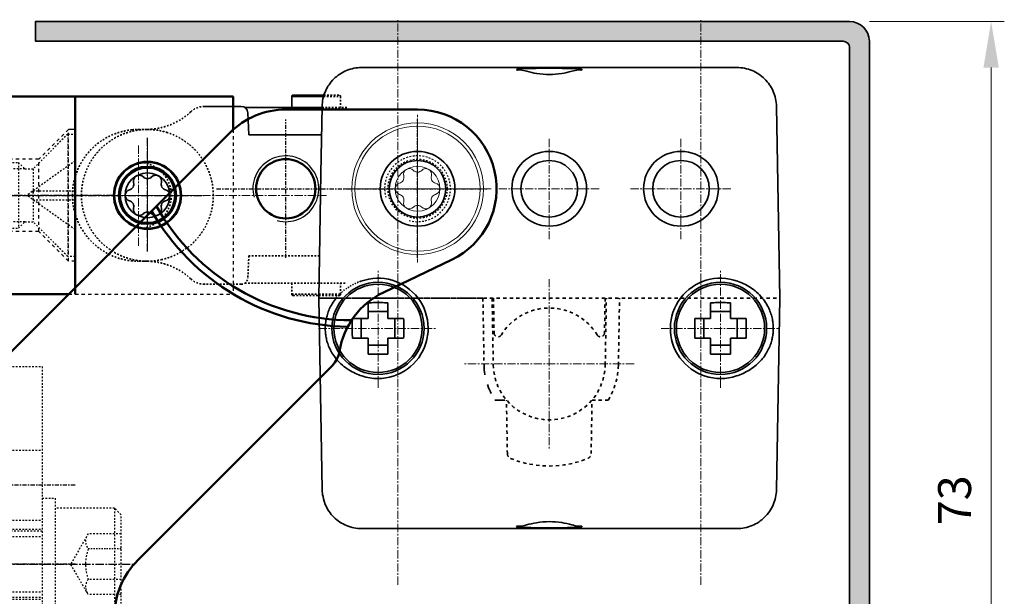
# Model space of a CAD drawing. Extents: x -322 to 3259, y -5646 to 2554.
# Drawn here: x 1315 to 1389, y -4757 to -4713 of the extents above; entities that cross this region are included whole.
import ezdxf

# ---------------------------------------------------------------- set-up
doc = ezdxf.new("R2010")
doc.units = 0
doc.header["$LTSCALE"] = 0.25
doc.header["$PDMODE"] = 35
doc.header["$PDSIZE"] = 1
for name, pattern in [('AM_ISO02W050x2', [3.75, 3, -0.75]), ('CENTER', [2, 1.25, -0.25, 0.25, -0.25]), ('JIS_02_1.0', [2, 1, -1])]:
    doc.linetypes.add(name, pattern=pattern)
doc.layers.get('Defpoints').update_dxf_attribs({"color": 2})
for name, color, linetype, lineweight in [('025_Center', 2, 'CENTER', 25), ('025_Cont', 2, 'Continuous', 25), ('025_Dash', 2, 'JIS_02_1.0', 25), ('035_Cont', 6, 'Continuous', 35), ('05_Cont', 1, 'Continuous', 50), ('Al_Accessories', 2, 'Continuous', 35), ('Al_Dimensions', 7, 'Continuous', 18), ('Al_Profiles', 2, 'Continuous', 35), ('Al_Solid_Hatch', 50, 'Continuous', 35)]:
    doc.layers.add(name, color=color, linetype=linetype, lineweight=lineweight)
doc.styles.get("Standard").update_dxf_attribs({"font": 'arial.ttf'})
doc.dimstyles.new('Al_1_1', dxfattribs={"dimtxt": 3.5, "dimasz": 3, "dimexe": 1, "dimexo": 1.5, "dimgap": 1, "dimtad": 1, "dimdsep": 46, "dimtxsty": 'Standard', "dimcen": 0, "dimclrd": 7, "dimclre": 7, "dimclrt": 2, "dimadec": 0, "dimazin": 2, "dimtfac": 1, "dimtofl": 0, "dimtmove": 0, "dimatfit": 3, "dimfxl": 1, "dimtolj": 1, "dimtzin": 0, "dimlwd": -1, "dimlwe": -1, "dimarcsym": 0})

# ---------------------------------------------------------------- blocks, each defined once
blk = doc.blocks.new('*U75')
at = {"layer": '05_Cont', "linetype": 'Continuous'}
for p, q in [((31.1850232240002, 4.999999849999766), (31.18625981040015, 4.999999999899955)), ((28.68624780520015, 0.000457385599929559), (28.68556279080014, 2.070009925898059e-08)), ((28.68624933150006, -0.000457383900084241), (28.68556415540008, -1.999978941019412e-09))]:
    blk.add_line(p, q, dxfattribs=at)
at = {"layer": 'Al_Accessories', "linetype": 'Continuous'}
for p, q in [((14.24808492700003, 25.29999999999973), (-14.24808492689999, 25.29999999999973)), ((-17.24595903169984, 22.35399732199994), (-17.5, 7.799999999899683)), ((17.5, 7.799999999999727), (17.24595903180034, 22.35399732199994)), ((12.25, 10.84999999999991), (12.25, 12.04692955819991)), ((13.75, 10.84999999999991), (13.75, 12.04692955819991)), ((13.75, 11.37205953139988), (12.25, 11.37205953139988)), ((12.25, 10.84999999999991), (11.0530704418, 10.84999999999991)), ((11.72794046859999, 10.84999999999991), (11.72794046859999, 9.349999999999909)), ((14.94692955819999, 10.84999999999991), (13.75, 10.84999999999991)), ((14.27205953149999, 10.84999999999991), (14.27205953149999, 9.349999999999909)), ((11.0530704418, 9.349999999999909), (12.25, 9.349999999999909)), ((12.25, 9.349999999999909), (12.25, 8.153070441799912)), ((13.75, 9.349999999999909), (14.94692955819999, 9.349999999999909)), ((13.75, 8.153070441799912), (13.75, 9.349999999999909)), ((13.75, 8.827940468499888), (12.25, 8.827940468499888)), ((-17.5, 7.799999999899683), (-17.24595897099971, -6.754000801300207)), ((17.33478397201159, -1.665219906188431), (17.5, 7.799999999999727)), ((17.2459589711002, -6.754000801300207), (17.33478397201159, -1.665219906188431)), ((17.28355719490037, -4.600000000000363), (22.80375854380038, -4.600000000000363)), ((22.88497191990002, -6.273959876800291), (22.80345757180005, -4.600066849200175)), ((17.24742521050029, -6.670000000000073), (23.11560869150009, -6.670000000000073)), ((19.54689390959652, -7.500000000000227), (19.54689390959652, -6.670000000000073)), ((26.18254384690028, -6.75), (23.38441837410011, -6.75)), ((19.44689390959706, -7.600000017800766), (17.10850554865691, -7.600000005908048)), ((19.54689391419674, -7.500000017800403), (17.13790801747177, -7.50000001780033)), ((-14.24808840669993, -9.700000000000273), (14.24808840670039, -9.700000000000273))]:
    blk.add_line(p, q, dxfattribs=at)
at = {"layer": 'Al_Accessories', "linetype": 'JIS_02_1.0'}
for p, q in [((-3.178908474000309, 19.6113777576993), (-3.25000000179989, 15.53861268319951)), ((3.178909617799945, 19.61137805669932), (3.250000003699824, 15.53861257159951)), ((-3.249972451199937, 15.53861278749946), (-4.479118216800088, 15.53861278749946)), ((-3.249884161899899, 15.53861060239933), (-3.249876885799948, 15.54551091679923)), ((-5.249200399599885, 12.89162513379915), (-5.33807504690003, 7.799999999999272)), ((-4.249341264699979, 12.8748281069993), (-4.337922718900244, 7.799999999999272)), ((4.337922718799745, 7.799999999999272), (4.249345775399888, 12.8745696864994)), ((5.038029348399959, 7.799999999999272), (4.949246091000077, 12.88638941189947)), ((-4.23790748600004, 7.799999999999727), (-4.191687630800061, 10.44793373419998)), ((4.23790748600004, 7.799999999999727), (4.191685933499683, 10.44803097029989)), ((17.5, 7.799999999999727), (-17.5, 7.799999999999727)), ((5.038029348399959, 7.799999999999272), (17.5, 7.799999999999272)), ((30.5123353553002, 5), (30.53844445310034, 5)), ((30.53690453950032, 4.999999789200046), (30.5797342011004, 4.999837573199783)), ((30.5797342011004, 4.999837573199783), (30.62158525170009, 5))]:
    blk.add_line(p, q, dxfattribs=at)
at = {"layer": 'Al_Accessories', "linetype": 'JIS_02_1.0', "ltscale": 3}
for p, q in [((3.249884106199715, 15.53861037809929), (3.249900754999998, 15.54409075629928)), ((4.123408783999822, 15.53861278749946), (3.249969182400036, 15.53861278749946))]:
    blk.add_line(p, q, dxfattribs=at)
at = {"layer": 'Al_Accessories'}
for p, q in [((-13.75, 10.84999999999991), (-13.75, 12.04692955819991)), ((-12.25, 10.84999999999991), (-12.25, 12.04692955819991)), ((-12.25, 11.37205953139988), (-13.75, 11.37205953139988)), ((-13.75, 10.84999999999991), (-14.94692955819999, 10.84999999999991)), ((-14.2720595314, 10.84999999999991), (-14.2720595314, 9.349999999999909)), ((-11.0530704418, 10.84999999999991), (-12.25, 10.84999999999991)), ((-11.72794046850001, 10.84999999999991), (-11.72794046850001, 9.349999999999909)), ((-14.94692955819999, 9.349999999999909), (-13.75, 9.349999999999909)), ((-13.75, 9.349999999999909), (-13.75, 8.153070441799912)), ((-12.25, 9.349999999999909), (-11.0530704418, 9.349999999999909)), ((-12.25, 8.153070441799912), (-12.25, 9.349999999999909)), ((-12.25, 8.827940468499888), (-13.75, 8.827940468499888))]:
    blk.add_line(p, q, dxfattribs=at)
at = {"layer": 'Al_Accessories', "linetype": 'JIS_02_1.0', "ltscale": 0.5}
for p, q in [((15.84689391419692, 7.500000017799492), (15.84689391419692, 6.670000017799567)), ((17.49476348069493, 7.500000009871826), (15.84689391419544, 7.500000017799492)), ((17.49650898718821, 7.600000009918689), (15.94689391419547, 7.600000017799517)), ((19.54689391419674, 7.499999999999317), (17.49476348069492, 7.500000009871826)), ((19.44689390959706, 7.599999999999682), (17.49650898718821, 7.600000009918689)), ((19.54689390959652, 6.669999999999845), (19.54689390959652, 7.499999999999773)), ((23.3844191219003, 6.75), (26.18254384200038, 6.75)), ((26.19880912650008, 6.749925874300059), (26.20744035250011, 6.749852487399948)), ((26.19887882290034, 6.749927236699933), (26.20744023640038, 6.749853853599688)), ((23.11560943830029, 6.670000000000073), (15.36821309578474, 6.670000000000073)), ((22.80346261020015, 4.600066857699856), (22.88497580740006, 6.273959758099863)), ((17.44414379230011, 4.599999999999909), (22.8037639548, 4.599999999999909)), ((30.51233536420006, -5), (30.53844444860017, -5)), ((30.57973425849998, -4.999837572900105), (30.53687930500002, -4.999999782000032)), ((30.62061186850026, -4.999999911100076), (30.57973425849998, -4.999837572900105)), ((31.18625774940012, -5), (30.62061186850026, -4.999999911100076)), ((15.84689391419692, -7.500000000000227), (15.84689391419692, -6.670000000000299)), ((27.2071510291001, -6.345346521700321), (27.20665207980012, -6.346180219100006)), ((17.13790801747177, -7.500000017800328), (15.84689391419556, -7.500000017800289)), ((17.10850554865691, -7.600000005908048), (15.94689391419547, -7.60000000000025))]:
    blk.add_line(p, q, dxfattribs=at)
at = {"layer": 'Al_Accessories', "linetype": 'JIS_02_1.0', "ltscale": 0.1}
for p, q in [((30.62157967380001, 5), (31.18625781730027, 5)), ((31.18626042140006, -5), (31.18410287180024, -4.999999540500085))]:
    blk.add_line(p, q, dxfattribs=at)
at = {"layer": 'Al_Accessories', "linetype": 'JIS_02_1.0', "ltscale": 0.5}
blk.add_lwpolyline([(17.24742521050029, -6.670000000000073), (15.34447795934872, -6.670000000000073)], dxfattribs=at)
at = {"layer": 'Al_Accessories', "linetype": 'Continuous'}
for centre, radius in [((-13, 10.09999999999991), 3.5), ((13, 10.09999999999991), 3.5), ((13, 10.09999999999991), 3.35), ((-10, -0.5), 2.836898522799999), ((0, -0.5), 2.836898522799999), ((10, -0.5), 2.836898522799999), ((-10, -0.5), 2.149999999999999), ((0, -0.5), 2.149999999999999), ((10, -0.5), 2.149999999999999)]:
    blk.add_circle(centre, radius, dxfattribs=at)
at = {"layer": 'Al_Accessories'}
blk.add_circle((-13, 10.09999999999991), 3.35, dxfattribs=at)
at = {"layer": 'Al_Accessories', "linetype": 'JIS_02_1.0', "ltscale": 0.5}
blk.add_circle((30.49561567250005, -1.410194116939814e-16), 2.505705251800005, dxfattribs=at)
at = {"layer": 'Al_Accessories', "linetype": 'JIS_02_1.0'}
for centre, radius, start, end in [((0, 12.79999999999927), 7.75, 67.78449916569782, 112.215503085593), ((-2.778970536000088, 19.60439731059932), 0.4, 112.2154990279145, 179.0000717122988), ((2.778970542100069, 19.60439695659943), 0.4, 1.000000000001775, 67.78448596720408), ((0, 12.79999999999927), 4.25, 1.005352420102511, 178.991163134694), ((0, 12.79999999999927), 5.25, 148.557640461114, 179.0000000001024), ((-3.891733462899992, 10.4426899537998), 0.3, 31.20049848090773, 178.9999999999982), ((0, 12.79999999999972), 4.25, 211.2044907253886, 328.7958880462875), ((3.891733462899992, 10.4426899537998), 0.3, 1.000000000001775, 148.7941359148856)]:
    blk.add_arc(centre, radius, start, end, dxfattribs=at)
at = {"layer": 'Al_Accessories', "linetype": 'JIS_02_1.0', "ltscale": 3}
blk.add_arc((0, 12.79999999999927), 4.95, 1.000000000001775, 33.59061490109513, dxfattribs=at)
at = {"layer": 'Al_Accessories', "linetype": 'Continuous'}
for centre, radius, start, end in [((-13, 10.09999999999991), 3.806767042999998, 250.021414361902, 108.6919827403086), ((13, 10.09999999999991), 3.806767042999998, 71.30801726040823, 289.9806450874909), ((23.38441837410011, -6.25), 0.5, 182.7040337106101, 269.9999999939031), ((19.44689390959706, -7.500000000000227), 0.1, 270, 0)]:
    blk.add_arc(centre, radius, start, end, dxfattribs=at)
at = {"layer": 'Al_Accessories', "linetype": 'JIS_02_1.0', "ltscale": 0.5}
for centre, radius, start, end in [((15.94689391419547, 7.500000017799492), 0.1, 90, 180), ((19.44689390959706, 7.499999999999773), 0.1, 0, 90), ((23.3844191219003, 6.25), 0.5, 90.0000000060969, 177.2959617306886), ((26.183161627924, 5.250971086184109), 1.498868393787537, 46.9387393058045, 90.08488070396942), ((31.19126801159675, -1.410194116939814e-16), 2.505705251800005, 97.97920490253222, 262.0207950974678), ((26.1829782707003, -5.25), 1.499839194599999, 269.8866239409995, 312.9962192108043), ((15.94689391419547, -7.500000000000227), 0.1, 180, 270)]:
    blk.add_arc(centre, radius, start, end, dxfattribs=at)
at = {"layer": 'Al_Accessories', "linetype": 'Continuous'}
for points, start_tangent, end_tangent in [([(-14.24808492689999, 25.29999999999973), (-15.39218762999962, 25.07333782519982), (-16.34982014699972, 24.44041053289993), (-16.99936403339961, 23.49396997229996), (-17.24595903169984, 22.35399732199994)], (-1, 0), (-0.017452406378672, -0.9998476951574145)), ([(-2.478605804399649, 25.15607100519992), (-2.478838389499742, 25.15574758899993), (-2.222365120899667, 25.12174019150007)], (-0.6150292809948932, -0.7885042698165337), (0.9975516932885731, -0.0699329623074906)), ([(-2.109915224799806, 25.21461237409994), (-2.329912479899576, 25.19024358499974), (-2.478605804399649, 25.15607100519992)], (-0.9978545700085486, -0.0654695128518173), (-0.6150292805381868, -0.7885042701727623)), ([(-2.222468190899689, 25.12174019150007), (-1.717104016599932, 25.01842502310001), (-0.9512618320995898, 24.85050386009971), (-1.8499577e-08, 24.77040091949993)], (0.997484497973424, -0.0708849511723512), (0.9999999961690984, -8.75317264065e-05)), ([(0.0007429318002323, 25.24702840689997), (-0.9867140933997688, 25.23987022339998), (-1.805097976299748, 25.21983285030001), (-2.109915224799806, 25.21461237409994)], (-0.9999999999074584, -1.36045261108e-05), (-0.9978545700163091, -0.065469512733539)), ([(-1.8499577e-08, 24.77040091949993), (0.9613322991003768, 24.8515831126997), (1.733866772300189, 25.02299176989982), (2.22259898530001, 25.1217392274998)], (0.9999999991369762, -4.15457276189e-05), (0.9974897191483794, 0.0708114411185613)), ([(2.109889991700129, 25.21463343939968), (1.805022514000029, 25.21985043079985), (0.9866063730000859, 25.23988453999982), (0.0007429318002323, 25.24702840689997)], (-0.9978557002924168, 0.0654522833362615), (-0.9999999999757822, 6.9595646262e-06)), ([(2.47866894380013, 25.15607477569984), (2.329937463700389, 25.19026026269967), (2.109889991700129, 25.21463343939968)], (-0.6143909977266064, 0.7890017122367387), (-0.9978557002946552, 0.0654522833021413)), ([(2.222231100400222, 25.12173922759985), (2.47866894380013, 25.15607477569984)], (0.9975515990673518, 0.0699343063036264), (-0.6143909979837684, 0.789001712036488)), ([(-14.21999440219997, 13.70597961389967), (-14.71773276199974, 13.5176696174999), (-15.23478028539966, 13.23894502260009), (-15.71323618799988, 12.88347666619984), (-16.1147740796996, 12.48133355109985), (-16.42565062909989, 12.06591086189974), (-16.65227300489959, 11.66084636229971), (-16.81004551909973, 11.27827101920002), (-16.91375102309985, 10.91521362089997), (-16.97579494449974, 10.5660007880997), (-17.00390508459986, 10.22122154259978), (-16.99736799139964, 9.867412206599962), (-16.95295029189992, 9.494871046099886), (-16.86230492109962, 9.100257281500033), (-16.71204284059968, 8.684643462399888), (-16.48824874329966, 8.248205044899805), (-16.17426811519999, 7.79932581389994)], (-0.958697227123612, -0.2844285968490119), (0.625026767682093, -0.7806033177490825)), ([(16.17535063370042, 7.800663397699736), (16.48059388770025, 8.235233988599703), (16.69707383330023, 8.650629179999667), (16.84525363780039, 9.044739468699843), (16.93960594320015, 9.420645449599759), (16.99100032380011, 9.785484274500046), (17.00555239370032, 10.14710497249962), (16.98264262240036, 10.50945703970001), (16.92259713680005, 10.8754980998001), (16.81968328419998, 11.24992224369998), (16.66264056780028, 11.63903439409978), (16.43463385550012, 12.05230421599981), (16.11601216520012, 12.47938965279991), (15.70767365900019, 12.88853881589966), (15.22655148660033, 13.24393883879975), (14.71208774030037, 13.52027858689962), (14.21999440230002, 13.70597961389967)], (0.6243655220859639, 0.781132315827685), (-0.9590385107911136, 0.2832757222558318)), ([(13, 12.0535028811999), (12.74974698779999, 12.05277146299988), (12.4997194706, 12.0505792077999), (12.25, 12.04692955819991)], (-1, 0), (-0.999846203028206, -0.0175376820041715)), ([(13.75, 12.04692955819991), (13.5002805295, 12.0505792077999), (13.25025301229999, 12.05277146299988), (13, 12.0535028811999)], (-0.999846203028206, 0.0175376820041715), (-1, 0)), ([(11.0530704418, 10.84999999999991), (11.04704619739999, 10.31678065739987), (11.04743790719999, 9.8165902369999), (11.0530704418, 9.349999999999909)], (-0.0175376820019203, -0.9998462030282456), (0.0175376820019203, -0.9998462030282456)), ([(14.94692955819999, 9.349999999999909), (14.95256209369999, 9.816590364499916), (14.95295380199999, 10.3167807847999), (14.94692955819999, 10.84999999999991)], (0.0175376820019203, 0.9998462030282456), (-0.0175376820019203, 0.9998462030282456)), ([(-16.17425916000002, 7.799326109099638), (-15.73549898529973, 7.341413833300066), (-15.26505142029964, 6.984704661999785), (-14.7822057346998, 6.715384031499978), (-14.30078186799983, 6.522331200600092)], (0.6348140553522938, -0.7726649436380395), (0.9509215376470942, -0.3094321076405708)), ([(13.000062, 8.14649693759992), (12.7499028014, 8.147227629799888), (12.4998783476, 8.149418951899918), (12.25, 8.153070441799912)], (-1, 0), (-0.9998462030291096, 0.0175376819526483)), ([(13.75, 8.153070441799912), (13.5001629651, 8.149419434699894), (13.25017986009999, 8.147228112799894), (13.000062, 8.14649693759992)], (-0.9998462030276302, -0.0175376820369987), (-1, 0)), ([(-17.24595897099971, -6.754000801300207), (-16.99936484249974, -7.893970358300066), (-16.34982082459965, -8.840411222500279), (-15.39218800179969, -9.473338641100325), (-14.24808840669993, -9.700000000000273)], (0.0174524064462203, -0.9998476951562354), (1, 6.48164e-11)), ([(14.24808840670039, -9.700000000000273), (15.39218800190019, -9.473338641100325), (16.34982082470014, -8.840411222500279), (16.99936484260024, -7.893970358300066), (17.2459589711002, -6.754000801300207)], (1, 0), (0.0174524063814236, 0.9998476951573662)), ([(-2.222365078399889, -9.521740191600198), (-2.478849326699673, -9.555754850600351), (-2.478616040799806, -9.556079633700392)], (-0.9975516915304024, -0.0699329873867334), (0.6147477952376654, -0.7887237464730154)), ([(-2.478616040799806, -9.556079633700392), (-2.32980429600002, -9.590253851400119), (-2.109743702699689, -9.614611016399977)], (0.6147477952675229, -0.7887237464497437), (0.9978563907862996, -0.0654417555306996)), ([(-1.8499577e-08, -9.170400919600068), (-0.9425565343999552, -9.249007993200392), (-1.709778194599948, -9.416618782000114), (-2.222468172799835, -9.521740191600198)], (-0.9999999961691102, -8.75315908457e-05), (-0.9974844979713968, -0.0708849512008763)), ([(-2.109743702699689, -9.614611016399977), (-1.804882923199784, -9.619840807999935), (-0.9865229863999048, -9.63987312040035), (0.0007424231002915, -9.647028404699995)], (0.9978563907801052, -0.0654417556251525), (0.9999999999074058, -1.36084077743e-05)), ([(2.222599212200293, -9.521739227599936), (1.710600561600131, -9.417198179500247), (0.9469522420004068, -9.24918698320016), (-1.8499577e-08, -9.170400919600068)], (-0.9974897191442388, 0.0708114411768841), (-0.999999999136978, -4.15456864884e-05)), ([(0.0007424231002915, -9.647028404699995), (0.9867975486999966, -9.639881640800011), (1.805237652300093, -9.619842469600373), (2.110061589700308, -9.614634807500352)], (0.9999999999757764, 6.9603692825e-06), (0.9978538783311885, 0.0654800542104664)), ([(2.110061589700308, -9.614634807500352), (2.33004570660023, -9.590249992100325), (2.478658762699978, -9.556066136500247)], (0.9978538783291204, 0.0654800542419836), (0.6146714876000332, 0.7887832163095019)), ([(2.478658762699978, -9.556066136500247), (2.222231235400158, -9.52173922769998)], (0.6146714878475443, 0.788783216116625), (-0.9975515953546796, 0.0699343592616203))]:
    blk.add_spline(points, degree=3, dxfattribs=dict(at, start_tangent=start_tangent, end_tangent=end_tangent))
blk.add_open_spline([(17.01095568486054, 23.46679592936049), (17.00713687262274, 23.47587381476876), (16.85196613762417, 23.83964133635835), (16.40213194358208, 24.49364340372952), (15.4167666568834, 25.14635902788068), (14.63686460421323, 25.30000000002493), (14.24808492700003, 25.29999999999973)], degree=3, knots=[1.137025343719176, 1.137025343719176, 1.137025343719176, 1.137025343719176, 1.166339031593622, 2.314231446024636, 3.462123860388453, 4.628462892028034, 4.628462892028034, 4.628462892028034, 4.628462892028034], dxfattribs=at)
at = {"layer": 'Al_Accessories', "ltscale": 0.5}
blk.add_open_spline([(17.24595903180034, 22.35399732199994), (17.2422873903422, 22.56434552018406), (17.21592334683115, 22.77555097857), (17.01095568486054, 23.46679592936049)], degree=3, dxfattribs=at)
at = {"layer": 'Al_Accessories', "linetype": 'JIS_02_1.0'}
for points in [[(2.930193577799855, 19.97470523799939), (2.928282874315826, 19.97488138362058), (2.926344694999913, 19.97475302816889), (2.924440159999903, 19.97451944409931)], [(3.629880489199877, 10.57614613419991), (3.629623530541948, 10.58366937003039), (3.631230633382642, 10.59167163294072), (3.63513051639984, 10.59811026770012)]]:
    blk.add_open_spline(points, degree=3, dxfattribs=at)
at = {"layer": 'Al_Accessories'}
for points, start_tangent, end_tangent in [([(-13, 12.0535028811999), (-13.2502530122, 12.05277146299988), (-13.5002805294, 12.0505792077999), (-13.75, 12.04692955819991)], (-1, 0), (-0.999846203028206, -0.0175376820041715)), ([(-12.25, 12.04692955819991), (-12.49971947049999, 12.0505792077999), (-12.74974698770001, 12.05277146299988), (-13, 12.0535028811999)], (-0.999846203028206, 0.0175376820041715), (-1, 0)), ([(-14.94692955819999, 10.84999999999991), (-14.95295380260001, 10.31678065739987), (-14.9525620928, 9.8165902369999), (-14.94692955819999, 9.349999999999909)], (-0.0175376820019203, -0.9998462030282456), (0.0175376820019203, -0.9998462030282456)), ([(-11.0530704418, 9.349999999999909), (-11.0474379063, 9.816590364499916), (-11.047046198, 10.3167807847999), (-11.0530704418, 10.84999999999991)], (0.0175376820019203, 0.9998462030282456), (-0.0175376820019203, 0.9998462030282456)), ([(-12.999938, 8.14649693759992), (-13.2500971986, 8.147227629799888), (-13.5001216524, 8.149418951899918), (-13.75, 8.153070441799912)], (-1, 0), (-0.9998462030291096, 0.0175376819526483)), ([(-12.25, 8.153070441799912), (-12.4998370349, 8.149419434699894), (-12.74982013990001, 8.147228112799894), (-12.999938, 8.14649693759992)], (-0.9998462030276302, -0.0175376820369987), (-1, 0))]:
    blk.add_spline(points, degree=3, dxfattribs=dict(at, start_tangent=start_tangent, end_tangent=end_tangent))
at = {"layer": 'Al_Accessories', "linetype": 'JIS_02_1.0', "ltscale": 0.1}
for points, start_tangent, end_tangent in [([(14.30078253630017, 6.522369483499916), (14.97802925330006, 6.814562658400062), (15.61374439540031, 7.238103420700098), (16.17535945670033, 7.800663217499733)], (0.9496594855342764, 0.3132839950185351), (0.6331423640433474, 0.7740353653765448)), ([(31.1862598113001, 5.000013536900041), (31.65235804410015, 4.978272751699931)], (0.999999998121936, -6.12872590737e-05), (0.9956672280313672, -0.09298801548765899)), ([(31.64453009850043, -4.978997681800137), (31.18626042220041, -5.000013715000022)], (-0.9958117175030552, -0.0914276942923525), (-0.9999999981206769, -6.13077997041e-05))]:
    blk.add_spline(points, degree=3, dxfattribs=dict(at, start_tangent=start_tangent, end_tangent=end_tangent))
at = {"layer": 'Al_Accessories', "linetype": 'JIS_02_1.0', "ltscale": 0.5}
for points, start_tangent, end_tangent in [([(30.49742482270023, 5.001180656299767), (29.65657774920039, 5.09336249529997), (28.76661857740039, 5.355846450999706), (27.94047101550025, 5.778256858799978), (27.20655889100028, 6.346080443199752)], (-0.999697949612246, 0.0245766055644651), (-0.7307207870877231, 0.6826764470214997)), ([(28.97831809310021, 4.759532295000098), (28.59739687610028, 4.619868634599697), (28.15263559080024, 4.40996175939972), (27.73063060040006, 4.157521114399969), (27.33553897970007, 3.86506524969991), (26.97108435140019, 3.53539056010004), (26.64070655500002, 3.171616845999778), (26.34764129060006, 2.777313051899909), (26.09474366600018, 2.356370007999885), (25.88439423880011, 1.912819692199718), (25.71857086460006, 1.450874351399761), (25.59886528360023, 0.9749929544000223), (25.52642462250043, 0.4898015405997284), (25.50192470550002, -1.410194116939814e-16)], (-0.9520377638549784, -0.3059805487183987), (-0.0008684438711845, -0.9999996229025502)), ([(29.45872720320023, 4.888027229899762), (29.06049377870006, 4.785166825299711), (28.97831809310021, 4.759532295000098)], (-0.9776646983445636, -0.2101707344299715), (-0.9520377638430567, -0.3059805487554922)), ([(30.51233560310022, 4.999999999399733), (30.02390389340037, 4.976146612799766), (29.53748896650024, 4.904298851599833), (29.45872720320023, 4.888027229899762)], (-0.9999999999999256, -3.857663856e-07), (-0.977664698348863, -0.2101707344099713)), ([(30.51233556980043, 4.999999999600278), (31.0058422526002, 4.975642964000143), (31.49191609920019, 4.903324719500233), (31.96830927270032, 4.78380137510021), (32.43058152190027, 4.618227260300045), (32.87436520280001, 4.408172093100347), (33.29532642770011, 4.155689651699958), (33.68936585020021, 3.863264528000399), (34.05274552090016, 3.533701738000218), (34.3820185752, 3.170139403300254), (34.67398945400039, 2.776117021699974), (34.92583662940007, 2.355480114800229), (35.13519012730041, 1.912226589600321), (35.30007183640038, 1.450539064400345), (35.41888151960013, 0.9748542510001242), (35.49045881940021, 0.4897800034000283), (35.51411167520002, -0.000684027999796041)], (0.999999999999938, 3.527681606e-07), (-0.0009267566137216001, -0.9999995705609973)), ([(31.65235804410015, 4.978272751699931), (31.8120666144003, 4.960770648199741), (32.69462662770031, 4.767635360799886), (33.52812127770023, 4.419261474599806), (34.28545391520022, 3.927012140199622), (34.94197506100029, 3.306941413799904), (35.47631941940001, 2.579276964999735), (35.87111070869998, 1.767773509999641), (36.11354016670004, 0.898989507799797), (36.19585276930031, 0.0006840279997957589)], (0.9956672280376229, -0.0929880154206786), (0.0014085077634128, -0.9999990080524483)), ([(30.51233556980043, -4.999999999600278), (31.0058422526002, -4.975642964000143), (31.49191609920019, -4.903324719500233), (31.96830927270032, -4.78380137510021), (32.43058152190027, -4.618227260300045), (32.87436520280001, -4.408172093100347), (33.29532642770011, -4.155689651699958), (33.68936585020021, -3.863264528000399), (34.05274552090016, -3.533701738000218), (34.3820185752, -3.170139403300254), (34.67398945400039, -2.776117021699974), (34.92583662940007, -2.355480114800229), (35.13519012730041, -1.912226589600322), (35.30007183640038, -1.450539064400345), (35.41888151960013, -0.9748542510001245), (35.49045881940021, -0.4897800034000286), (35.51411167520002, 0.0006840279997957589)], (0.999999999999938, -3.527681606e-07), (-0.0009267566137216001, 0.9999995705609973)), ([(36.19585205060032, 0.0006840279997957589), (36.1139768647002, -0.8966038669000227), (35.87186140460001, -1.765790326699971), (35.47725900170038, -2.577718871099932), (34.94298159370039, -3.305801557600261), (34.28641440720033, -3.926256179900065), (33.52893707230017, -4.418830275700202), (32.69521821520022, -4.767448641599912), (31.81237749630038, -4.96073151030032), (31.64453009850043, -4.978997681800137)], (-0.0009972879129191, -0.9999995027082857), (-0.9958117175095968, -0.0914276942211025)), ([(25.50192470520035, -1.410194116939814e-16), (25.52642709909998, -0.4898264513003598), (25.59887266780044, -0.9750298893000037), (25.71858494430018, -1.4509205966001), (25.88442012180014, -1.912881995400312), (26.09478242080042, -2.35644233109997), (26.34764744420029, -2.777322241000092), (26.64059405930022, -3.171480050199988), (26.97086110910033, -3.535167749600077), (27.33530059880042, -3.864869981400262), (27.7303672772003, -4.157345494700166), (28.15226473860032, -4.409763919200032), (28.59693374220007, -4.6196772065), (28.97831727700015, -4.759532036200198)], (0.0008683493409634, -0.99999962298464), (0.9520377137180082, -0.3059807047161438)), ([(27.20655889900019, -6.34608043920025), (27.94047104930025, -5.778256841500023), (28.76661861890018, -5.355846439000288), (29.65657779900023, -5.093362490300024), (30.49742956920028, -5.001180544300041)], (0.7307207890377287, 0.6826764449342598), (0.9996979730179568, 0.0245756534763287)), ([(28.97831727700015, -4.759532036200198), (29.06006529280041, -4.785037166599976), (29.45764975120012, -4.887795485600236)], (0.952037713737711, -0.3059807046548399), (0.9776184726173341, -0.2103856506450734)), ([(29.45764975120012, -4.887795485600236), (29.53717525580016, -4.904236651399969), (30.02365220220038, -4.976121964999948), (30.51233556980043, -4.999999999600278)], (0.9776184725918872, -0.210385650763321), (0.9999999999999376, -3.528054529e-07)), ([(30.49742956920028, -5.001180544300041), (30.51246987940005, -5.000833518200124)], (0.9996979729444516, 0.0245756564664078), (0.999767600719412, 0.0215579347747181)), ([(30.51246987940005, -5.000833518200124), (30.53853154669998, -5.000339763800183)], (0.9997676006772579, 0.0215579367296254), (0.9998667270865185, 0.016325687283958)), ([(30.53853154669998, -5.000339763800183), (30.58154160360011, -4.999823404900325)], (0.9998667270581233, 0.016325689023023), (0.9999704975090172, 0.0076814133835385)), ([(30.63462861460023, -4.999984304000008), (30.62158534790007, -5.000000045999968)], (-0.999997079245946, -0.0024169194395782), (-0.9999999999957562, 2.9133824413e-06))]:
    blk.add_spline(points, degree=3, dxfattribs=dict(at, start_tangent=start_tangent, end_tangent=end_tangent))
at = {"layer": 'Al_Accessories', "linetype": 'JIS_02_1.0'}
for points, start_tangent, end_tangent in [([(30.51246991240016, 5.000833512699955), (30.49742482270023, 5.001180656299767)], (-0.999767600805489, 0.021557930782812), (-0.9996979495911108, 0.0245766064241834)), ([(30.53853155079998, 5.000339758999871), (30.51246991240016, 5.000833512699955)], (-0.9998667271041322, 0.0163256862052078), (-0.9997676008234608, 0.0215579299493379)), ([(30.58154153290008, 4.999823400699824), (30.53853155079998, 5.000339758999871)], (-0.9999704974063973, 0.007681426742628201), (-0.9998667270879774, 0.0163256871946072))]:
    blk.add_spline(points, degree=3, dxfattribs=dict(at, start_tangent=start_tangent, end_tangent=end_tangent))
at = {"layer": 'Al_Dimensions', "linetype": 'CENTER', "ltscale": 2}
for p, q in [((0, 6.354010481695241), (0, 19.2459895183033)), ((-13, 14.60990714060357), (-13, 5.640146649348853)), ((13, 14.60990714060357), (13, 5.640146649348853)), ((-6.445989518304942, 12.79999999999972), (6.445989518304031, 12.79999999999972)), ((-8.490092859396341, 10.09999999999991), (-17.45985335065105, 10.09999999999991)), ((17.50990714060366, 10.09999999999991), (8.540146649348943, 10.09999999999991)), ((30.49561567250005, 3.8368985228), (30.49561567250005, -3.836898522799999)), ((31.19126801159675, 3.8368985228), (31.19126801159675, -3.836898522799999)), ((-10, 3.336898522799999), (-10, -4.336898522799999)), ((-1.9e-15, 3.336898522799999), (-3.4e-15, -4.336898522799999)), ((9.999999999999998, 3.336898522799999), (9.999999999999996, -4.336898522799999)), ((34.33251419530005, -1.410194116939814e-16), (16.91255305602681, 9e-16)), ((-6.163101477199999, -0.5), (-13.8368985228, -0.5)), ((3.836898522799999, -0.5), (-3.836898522799999, -0.5)), ((13.8368985228, -0.5), (6.163101477199999, -0.5))]:
    blk.add_line(p, q, dxfattribs=at)
for points in [[(-11.49950602107856, 29.56792096690333), (-11.49950602107856, -13.33522148680464)], [(11.5, 29.56792096690333), (11.5, -13.33522148680464)]]:
    blk.add_lwpolyline(points, dxfattribs=at)
blk = doc.blocks.new('8003201-_')
at = {"layer": '035_Cont', "rotation": 180}
blk.add_blockref('*U75', (0, -0.5), dxfattribs=at)
blk = doc.blocks.new('9-46723_side')
at = {"layer": '025_Center', "ltscale": 2}
for p, q in [((0, -3), (0, 15.77149272170001)), ((4.261305310299973, 11.49999999999997), (-4.4155696217, 11.49999999999997))]:
    blk.add_line(p, q, dxfattribs=at)
at = {"layer": '025_Cont'}
blk.add_arc((0, 11.49999999999997), 2.5, 254.9999999999988, 194.9999999999992, dxfattribs=at)
at = {"layer": '025_Dash'}
for p, q in [((-5, 17.99985249409999), (7.5, 17.99985249409999)), ((7.5, 5.499852494099999), (7.5, 17.99985249409999)), ((5, 5.999999999999972), (5, 5.499999999999972)), ((-5.000000000000057, 5.499999999999972), (-2.75, 3.249999999999972)), ((5, 5.499999999999972), (-5.000000000000057, 5.499999999999972)), ((5, 5.499999999999972), (2.75, 3.249999999999972)), ((2.75, 3.249999999999972), (-2.75, 3.249999999999972)), ((-2.75, 3.249999999999972), (-2.75, 0)), ((2.75, 3.249999999999972), (2.75, 0))]:
    blk.add_line(p, q, dxfattribs=at)
at = {"layer": '025_Dash', "ltscale": 3}
blk.add_line((-5.000000000000057, 5.999999999999972), (-5.000000000000057, 5.499999999999972), dxfattribs=at)
at = {"layer": '05_Cont'}
for p, q in [((-7.500000000000057, 0), (-7.500000000000057, 17.99985249409999)), ((-7.500000000000057, 17.99985249409999), (-5, 17.99985249409999)), ((-7.500000000000057, 5.999999999999972), (7.5, 5.999999999999972)), ((7.5, 0), (7.5, 5.499852494099997)), ((-7.500000000000057, 0), (7.5, 0))]:
    blk.add_line(p, q, dxfattribs=at)
for radius in [2.549999999999999, 2.1]:
    blk.add_circle((0, 11.49999999999997), radius, dxfattribs=at)
blk = doc.blocks.new('9-46727_Side')
at = {"layer": '025_Center'}
for p, q in [((22.00000237290004, 17.25), (22.00000237290004, 27.75)), ((32.00000237290003, 17.25), (32.00000237290003, 27.75)), ((16.75000237290004, 22.5), (26.75000237290004, 22.5)), ((26.75000237290004, 22.5), (37.25000237290003, 22.5)), ((6.000002372900041, 0), (-3, 0)), ((6.000002372900041, -6), (-3, -6)), ((6.000002372900041, -12), (-3, -12)), ((6.000002372900041, -18), (-3, -18)), ((6.000002372900041, -24), (-3, -24))]:
    blk.add_line(p, q, dxfattribs=at)
at = {"layer": '025_Cont'}
blk.add_arc((22.00000237290004, 22.5), 2.5, 254.9999999999988, 194.9999999999991, dxfattribs=at)
at = {"layer": '025_Dash', "ltscale": 0.5}
for p, q in [((2.3729000418e-06, 9), (3.500002372900041, 9)), ((3.500002372900041, 9), (3.500002372900041, -29.03589838490002)), ((0, 2.650000000000005), (3.500002372900041, 2.650000000000005)), ((0, -2.650000000000005), (3.500002372900041, -2.650000000000005)), ((0, -3.349999999999993), (3.500002372900041, -3.349999999999993)), ((0, -8.650000000000004), (3.500002372900041, -8.650000000000004)), ((0, -9.349999999999994), (3.500002372900041, -9.349999999999994)), ((0, -14.65), (3.500002372900041, -14.65)), ((0, -15.34999999999999), (3.500002372900041, -15.34999999999999)), ((0, -20.65000000000001), (3.500002372900041, -20.65000000000001)), ((0, -21.34999999999999), (3.500002372900041, -21.34999999999999)), ((0, -26.65000000000001), (3.500002372900041, -26.65000000000001))]:
    blk.add_line(p, q, dxfattribs=at)
blk.add_circle((32.00000237290003, 22.5), 2.25, dxfattribs=at)
blk.add_arc((32.00000237290003, 22.5), 2.5, 254.9999999999988, 194.9999999999992, dxfattribs=at)
at = {"layer": '05_Cont'}
for p, q in [((32, 28.51472013110001), (22, 28.51472013110001)), ((17.7573593129, 26.7573608182), (0.0358983849000083, 9.0358998902)), ((29.41279080440001, 14.62825396569999), (34.5872091956, 17.1011862965)), ((0, 9), (2.6743566078e-06, -29.03589838490003)), ((0.0358983849000083, 9.0358998902), (0.0358983849000083, 9)), ((10.75735931290001, -5.698483304500001), (25.51362816889997, 9.057785551500018)), ((9, -23.99999849469998), (9, -9.941123991599994)), ((-0.0266748737739597, -29.03589838490003), (3.973325126226039, -29.03589838490003))]:
    blk.add_line(p, q, dxfattribs=at)
blk.add_circle((22.00000237290004, 22.5), 2.25, dxfattribs=at)
for centre, radius, start, end in [((22, 22.51472013110001), 6, 90, 135), ((32, 22.51472013110001), 6, 295.5438366111992, 90), ((27.00000237290004, 29.51472013110001), 17, 209.3504756511993, 269.9629668338001), ((27.00000237290004, 29.51472013110001), 17.5, 209.8085580349994, 269.0007212215986), ((32, 9.214720131100025), 6, 115.5438366111992, 170.9579166568006), ((24.09941460660002, 10.47199911390001), 2, 315, 350.9579166568998), ((15, -9.941123991599994), 6, 135, 180), ((4, -23.99999849469998), 5, 342.5423968762779, 0), ((3.993050955826657, -23.99643272699827), 5.007698869092732, 323.1451687134675, 342.5273305169704), ((3.97332512622604, -24.03589838490003), 5, 270, 323.6426180622171)]:
    blk.add_arc(centre, radius, start, end, dxfattribs=at)
blk = doc.blocks.new('schr-bolzen-DS')
at = {"layer": 'Al_Accessories', "lineweight": 0}
for radius in [5, 4.75, 1.7]:
    blk.add_circle((510.7167766546991, 857.8282621723168), radius, dxfattribs=at)
for centre, start, end in [((510.0856673725791, 858.9213755140968), 43.87909401740031, 196.1209059825991), ((510.7167766546991, 859.5282621723168), 223.8790940174003, 316.1209059825997), ((511.3478859368391, 858.9213755140968), 343.8790940174009, 136.1209059825997), ((509.4545580904391, 857.8282621723168), 103.8790940174028, 256.1209059825972), ((509.2445334682791, 858.6782621723167), 283.8790940174028, 16.12090598259907), ((512.189019841139, 858.6782621723167), 163.8790940174009, 256.1209059825972), ((511.9789952189591, 857.8282621723168), 283.8790940174028, 76.12090598259715), ((509.2445334682791, 856.9782621723168), 343.8790940174009, 76.12090598259715), ((512.189019841139, 856.9782621723168), 103.8790940174028, 196.1209059825991), ((510.0856673725791, 856.7351488305368), 163.8790940174009, 316.1209059825997), ((511.3478859368391, 856.7351488305368), 223.8790940174003, 16.12090598259907), ((510.7167766546991, 856.1282621723168), 43.87909401740031, 136.1209059825997)]:
    blk.add_arc(centre, 0.4377814357400001, start, end, dxfattribs=at)
at = {"layer": 'Al_Dimensions', "linetype": 'CENTER', "lineweight": 0}
for p, q in [((510.7167766546991, 852.2282621723168), (510.7167766546991, 863.4282621723167)), ((516.3167766546992, 857.8282621723168), (505.1167766546991, 857.8282621723168))]:
    blk.add_line(p, q, dxfattribs=at)
blk = doc.blocks.new('DIN7046-M5x20')
at = {"layer": '025_Center', "ltscale": 2, "extrusion": (0, 1, 0)}
blk.add_lwpolyline([(3, 0), (-20.8857921498441, 0)], dxfattribs=at)
at = {"layer": '025_Cont'}
for p, q in [((20, 2.100000000000096), (16.0000352316183, 2.099999999999909)), ((19.99999999999999, -2.100000000000176), (16.00003523161829, -2.100000000000174))]:
    blk.add_line(p, q, dxfattribs=at)
at = {"layer": '025_Dash', "ltscale": 0.5}
for p, q in [((5.999972737835589, -4.050003468135512), (5.999970414806267, 4.050003468135516)), ((6.499977707148883, -3.549998498822217), (6.499975771294414, 3.549998885997299))]:
    blk.add_line(p, q, dxfattribs=at)
at = {"layer": '025_Dash', "ltscale": 0.5, "extrusion": (0, 1, 0)}
for points, elevation in [([(0, 0), (-0.5500000000000114, 0)], 4.650000000000005), ([(-5.999970859336855, 0), (-4.300000000000011, 0)], 2.5), ([(-3.809239999999988, 0), (-3.190760000000011, 0)], 2.009240000000005), ([(-3.809239999999988, 0), (-4.300000000000011, 0)], 2.009240000000005), ([(-4.300000000000011, 0), (-5.999971000083631, 0)], 2.009240000000005), ([(-3.199999999999988, 0), (0, 0)], 0.3300000000000125), ([(-3.199999999999988, 0), (0, 0)], -0.3300000000000125), ([(-3.809239999999988, 0), (-3.190760000000011, 0)], -2.009240000000005), ([(-3.809239999999988, 0), (-4.300000000000011, 0)], -2.009240000000005), ([(-4.300000000000011, 0), (-5.999972152557566, 0)], -2.009240000000005), ([(-5.999972293304343, 0), (-4.300000000000011, 0)], -2.5), ([(-0.5500000000000114, 0), (0, 0)], -4.650000000000005)]:
    blk.add_lwpolyline(points, dxfattribs=dict(at, elevation=elevation))
at = {"layer": '025_Dash', "ltscale": 0.5, "extrusion": (1, 0, 0)}
blk.add_lwpolyline([(-4.650000000000005, 0), (4.650000000000005, 0)], dxfattribs=at)
for points, elevation in [([(-4.650000000000005, 0), (4.650000000000005, 0)], 0.5500000000000114), ([(-2.5, 0), (2.5, 0)], 4.300000000000011), ([(-2.009240000000005, 0), (2.009240000000005, 0)], 3.190760000000011)]:
    blk.add_lwpolyline(points, dxfattribs=dict(at, elevation=elevation))
at = {"layer": '025_Dash', "ltscale": 0.5}
for points in [[(0.5500000000000114, 4.650000000000005), (3.190760000000011, 2.009240000000005)], [(7.799935231618752, 3.550000047467518), (6.499975771294414, 3.549998885997299), (5.999970414806267, 4.050003468135516)], [(0, 2.599999999999994), (3.665198237885476, 0)], [(0, -2.599999999999994), (3.665198237885476, 0)], [(0.5500000000000114, -4.650000000000005), (3.190760000000011, -2.009240000000005)], [(7.799935231618752, -3.549998498822445), (6.499977707148883, -3.549998498822217), (5.999972737835589, -4.050003468135512)]]:
    blk.add_lwpolyline(points, dxfattribs=at)
at = {"layer": '025_Dash', "ltscale": 0.5, "extrusion": (0.7071067811865271, -0.707106781186568, 0), "elevation": 1.272792206135614}
blk.add_lwpolyline([(4.808326112068447, 0), (4.114286664198294, 0)], dxfattribs=at)
at = {"layer": '025_Dash', "linetype": 'AM_ISO02W050x2', "ltscale": 0.25, "extrusion": (1, 0, 0), "elevation": 3.199999999999988}
blk.add_lwpolyline([(-0.3300000000000125, 0), (0.3300000000000125, 0)], dxfattribs=at)
at = {"layer": '025_Dash', "ltscale": 0.5, "extrusion": (-0.7071067811865271, -0.707106781186568, 0), "elevation": -1.272792206135714}
blk.add_lwpolyline([(4.808326112068588, 0), (4.114286664198355, 0)], dxfattribs=at)
at = {"layer": '05_Cont'}
for p, q in [((7.799935231618752, -4.249997998204739), (7.799935231618752, 4.250002001795261)), ((8.799935231618294, -4.249997998204512), (8.799935231618297, 4.250002001795488)), ((14.0000352316183, 3.500002001795222), (8.799935231618297, 3.500002001795226)), ((14.00003523161829, -3.499997998204777), (14.0000352316183, 3.500002001795222)), ((14.0000352316183, 3.500002001795222), (16.0000352316183, 2.964103616933128)), ((16.0000352316183, 2.964103616933128), (16.00003523161829, -2.964099613342456)), ((16.0000352316183, 2.499999999999735), (19.59999999999945, 2.499999999999733)), ((19.59999999999945, 2.499999999999733), (19.59999999999945, -2.666e-13)), ((19.59999999999945, 2.499999999999733), (20, 2.100000000000096)), ((20, 2.100000000000096), (20, -2.675e-13)), ((19.59999999999945, -2.666e-13), (19.59999999999944, -2.500000000000266)), ((20, -2.675e-13), (19.99999999999999, -2.100000000000176)), ((19.99999999999999, -2.100000000000176), (19.59999999999944, -2.500000000000266)), ((16.00003523161829, -2.964099613342456), (14.00003523161829, -3.499997998204777)), ((19.59999999999944, -2.500000000000266), (16.00003523161829, -2.500000000000264)), ((8.799935231618294, -3.499997998204547), (14.00003523161829, -3.499997998204777))]:
    blk.add_line(p, q, dxfattribs=at)
for centre, start, end in [((8.299935231618754, 4.250002001795488), 0, 180), ((8.299935231618754, -4.249997998204739), 180, 0)]:
    blk.add_arc(centre, 0.5, start, end, dxfattribs=at)
blk = doc.blocks.new('9-46725_Top')
at = {"layer": 'Al_Accessories'}
for radius in [2.5, 2.2, 1.7]:
    blk.add_circle((0, 0), radius, dxfattribs=at)
for centre, start, end in [((-0.6311092821499926, 1.093113341749998), 43.87909401739972, 196.1209059825999), ((0.6311092820999988, 1.093113341749998), 343.8790940174002, 136.1209059826003), ((-1.472243186449987, 0.8499999999999943), 283.8790940173997, 16.12090598259986), ((0, 1.700000000000003), 223.8790940173997, 316.1209059826003), ((1.472243186399993, 0.8499999999999943), 163.8790940174001, 256.1209059826003), ((-1.262218564249991, 0), 103.8790940173997, 256.1209059826003), ((1.262218564249991, 0), 283.8790940173997, 76.1209059826003), ((-1.472243186449987, -0.8499999999999943), 343.8790940174002, 76.1209059826003), ((1.472243186399993, -0.8499999999999943), 103.8790940173997, 196.1209059825999), ((-0.6311092821499926, -1.093113341800006), 163.8790940174001, 316.1209059826003), ((0, -1.700000000000003), 43.87909401739972, 136.1209059826003), ((0.6311092820999988, -1.093113341800006), 223.8790940173997, 16.12090598259986)]:
    blk.add_arc(centre, 0.43778143575, start, end, dxfattribs=at)
at = {"layer": 'Al_Dimensions', "linetype": 'CENTER', "ltscale": 0.1}
for p, q in [((0, -4), (0, 4)), ((4, 0), (-4, 0))]:
    blk.add_line(p, q, dxfattribs=at)
blk = doc.blocks.new('Schraube mit Einnietmutter_5')
at = {"layer": '025_Center', "ltscale": 2}
blk.add_line((1302.838520886004, 1112.323957819543), (1325.758780845607, 1112.323966693606), dxfattribs=at)
at = {"layer": '025_Cont'}
for p, q in [((1303.786865665268, 1114.423961718763), (1305.286798285963, 1114.423961718763)), ((1303.786865665268, 1110.223961718763), (1305.286798285963, 1110.223961718763))]:
    blk.add_line(p, q, dxfattribs=at)
at = {"layer": '025_Dash', "ltscale": 0.5}
for p, q in [((1318.786867843157, 1117.32396372202), (1319.786867843157, 1117.323964148243)), ((1318.786867843157, 1117.323963722021), (1318.786872105381, 1107.323963722021)), ((1319.786867843157, 1117.323964148243), (1319.786872105381, 1107.323964148244)), ((1315.286860779746, 1116.373966801523), (1315.286863102775, 1108.273959865252)), ((1324.286868162823, 1116.573966066244), (1319.786868162824, 1116.573964148243)), ((1324.286868162823, 1116.573966066244), (1324.286871785714, 1108.073966066245)), ((1324.786868375934, 1116.073966279355), (1324.286868162823, 1116.573966066244)), ((1324.786871572602, 1108.573966279356), (1324.786868375934, 1116.073966279355)), ((1314.786855810432, 1115.873961832209), (1314.786857746287, 1108.77396444739)), ((1318.786868374558, 1114.823961718763), (1315.286861224277, 1114.823961718763)), ((1322.286868989695, 1114.633965213799), (1320.953190852441, 1112.323964645355)), ((1324.786868989695, 1114.633966279355), (1322.286868989695, 1114.633965213799)), ((1315.286861338994, 1114.423961718763), (1318.786868374558, 1114.423961718763)), ((1322.286870958843, 1110.013965213799), (1320.953190852441, 1112.323964645355)), ((1324.786870466555, 1111.168966279356), (1322.286870466556, 1111.168965213799)), ((1315.286862543527, 1110.223961718763), (1318.786868374558, 1110.223961718763)), ((1324.786870958842, 1110.013966279356), (1322.286870958843, 1110.013965213799)), ((1315.286862658245, 1109.823961718763), (1318.786868374558, 1109.823961718763)), ((1324.286871785714, 1108.073966066245), (1324.786871572602, 1108.573966279356)), ((1324.286871785714, 1108.073966066245), (1319.786871785714, 1108.073964148244)), ((1319.786872105381, 1107.323964148244), (1318.786872105381, 1107.323963722021))]:
    blk.add_line(p, q, dxfattribs=at)
at = {"layer": '025_Dash', "ltscale": 0.25}
blk.add_line((1324.786869481982, 1113.478966279356), (1322.286869481982, 1113.478965213799), dxfattribs=at)
at = {"layer": '025_Dash', "ltscale": 0.5}
for points in [[(1313.486798285962, 1115.873961832209), (1314.786855810432, 1115.873961832209), (1315.286860779746, 1116.373966801523)], [(1313.486798285962, 1108.773963484465), (1314.786857746287, 1108.77396444739), (1315.286863102775, 1108.273959865252)]]:
    blk.add_lwpolyline(points, dxfattribs=at)
for centre, radius, start, end in [((1323.029265066514, 1114.056465530225), 0.9405625015943088, 142.1211449290329, 217.8789039124516), ((1325.55370330335, 1112.323966606197), 3.464999999999999, 160.5288037862578, 199.4712450552481), ((1323.029266543375, 1110.591465530225), 0.9405625015943088, 142.1211449290329, 217.8789039124516)]:
    blk.add_arc(centre, radius, start, end, dxfattribs=at)
at = {"layer": '05_Cont'}
for p, q in [((1312.486798285962, 1116.573961641329), (1312.486798285962, 1108.073961641328)), ((1313.486798285962, 1116.573961331592), (1313.486798285962, 1108.073961331592)), ((1305.286798285963, 1115.28806294673), (1307.286798285963, 1115.823961331592)), ((1305.286798285963, 1109.359859716454), (1305.286798285963, 1115.28806294673)), ((1307.286798285963, 1115.823961331592), (1307.286798285963, 1108.823961331592)), ((1312.486798285962, 1115.823961331592), (1307.286798285963, 1115.823961331592)), ((1304.186865665269, 1114.823961718763), (1303.786865665268, 1114.423961718763)), ((1305.286798285963, 1114.823961718763), (1304.186865665269, 1114.823961718763)), ((1304.186865665269, 1114.823961718763), (1304.186865665269, 1112.323961718763)), ((1303.786865665268, 1114.423961718763), (1303.786865665268, 1112.323961718763)), ((1303.786865665268, 1112.323961718763), (1303.786865665268, 1110.223961718763)), ((1304.186865665269, 1112.323961718763), (1304.186865665269, 1109.823961718763)), ((1303.786865665268, 1110.223961718763), (1304.186865665269, 1109.823961718763)), ((1304.186865665269, 1109.823961718763), (1305.286798285963, 1109.823961718763)), ((1307.286798285963, 1108.823961331592), (1305.286798285963, 1109.359859716454)), ((1307.286798285963, 1108.823961331592), (1312.486798285962, 1108.823961331592))]:
    blk.add_line(p, q, dxfattribs=at)
for centre, start, end in [((1312.986798285961, 1116.573961641329), 0, 180), ((1312.986798285961, 1108.073961641328), 180, 0)]:
    blk.add_arc(centre, 0.5, start, end, dxfattribs=at)
blk = doc.blocks.new('8003203-_')
for name, p, rotation in [('9-46723_side', (-32.00000237289993, -0.5), 270), ('DIN7046-M5x20', (-26.00000237289993, -0.5), 180)]:
    blk.add_blockref(name, p, dxfattribs=dict(rotation=rotation))
for name, p in [('9-46727_Side', (-32.00000237289993, -22.5)), ('schr-bolzen-DS', (-510.7167766546991, -857.8282621723172)), ('9-46725_Top', (-20.50000237289993, -0.5)), ('Schraube mit Einnietmutter_5', (-1347.286863259489, -1140.823963994284)), ('Schraube mit Einnietmutter_5', (-1347.286800658863, -1158.823963994257))]:
    blk.add_blockref(name, p)
blk = doc.blocks.new('*D585')
at = {"layer": 'Al_Dimensions', "color": 7, "transparency": 16777216}
for p, q in [((1379.201725069949, -4713.11779606209), (1389.446609108078, -4713.11779606209)), ((1388.446609108078, -4716.61779606209), (1388.446609108078, -4782.317796062092)), ((1379.201725069951, -4785.817796062092), (1389.446609108078, -4785.817796062092))]:
    blk.add_line(p, q, dxfattribs=at)
for points in [[(1387.863275774745, -4716.61779606209), (1389.029942441411, -4716.61779606209), (1388.446609108078, -4713.11779606209)], [(1387.863275774745, -4782.317796062092), (1389.029942441411, -4782.317796062092), (1388.446609108078, -4785.817796062092)]]:
    blk.add_solid(points, dxfattribs=at)
at = {"layer": 'Defpoints', "color": 0, "transparency": 16777216}
for p in [(1377.701725069949, -4713.11779606209), (1377.701725069951, -4785.817796062092), (1388.446609108078, -4785.817796062092)]:
    blk.add_point(p, dxfattribs=at)
at = {"layer": 'Al_Dimensions', "transparency": 16777216, "insert": (1385.669323978472, -4749.467886740363), "char_height": 2.5, "attachment_point": 5, "rotation": 90}
blk.add_mtext('\\A1;73', dxfattribs=at)

msp = doc.modelspace()

# ---------------------------------------------------------------- hatches: boundary and pattern name
at = {"layer": 'Al_Solid_Hatch', "linetype": 'Continuous'}
h = msp.add_hatch(color=256, dxfattribs=at)
h.dxf.hatch_style = 1
edge = h.paths.add_edge_path()
edge.add_line((1379.201725069949, -4714.617796062084), (1379.201725069951, -4784.317796062091))
edge.add_arc((1377.701725069951, -4784.317796062091), 1.5, -90, 0, ccw=False)
edge.add_line((1377.701725069951, -4785.817796062091), (1357.890122727222, -4785.817796062089))
edge.add_line((1357.890122727222, -4785.817796062089), (1357.890122727222, -4784.317796062089))
edge.add_line((1357.890122727222, -4784.317796062089), (1377.201725069951, -4784.317796062091))
edge.add_arc((1377.201725069951, -4783.817796062091), 0.5, 270, 360)
edge.add_line((1377.701725069951, -4783.817796062091), (1377.701725069949, -4715.117796062756))
edge.add_arc((1377.201725069949, -4715.117796062756), 0.5, 0, 90.00000002193838)
edge.add_line((1377.201725069757, -4714.617796062756), (1315.901725069958, -4714.617796085831))
edge.add_line((1315.901725069958, -4714.617796085831), (1315.901725069958, -4713.117796062083))
edge.add_line((1315.901725069958, -4713.117796062083), (1377.701725069949, -4713.117796062084))
edge.add_arc((1377.701725069949, -4714.617796062084), 1.5, 0, 90, ccw=False)

# ---------------------------------------------------------------- linework, layer by layer
at = {"layer": 'Al_Profiles'}
msp.add_lwpolyline([(1379.201725069949, -4714.617796062084), (1379.201725069951, -4784.317796062091, -0.414213562373095), (1377.701725069951, -4785.817796062091), (1357.890122727222, -4785.817796062089), (1357.890122727222, -4784.317796062089), (1377.201725069951, -4784.317796062091, 0.414213562373095), (1377.701725069951, -4783.817796062091), (1377.701725069949, -4715.117796062756, 0.4142135624852263), (1377.201725069757, -4714.617796062756), (1315.901725069958, -4714.617796085831), (1315.901725069958, -4713.117796062083), (1377.701725069949, -4713.117796062084, -0.414213562373095)], format="xyb", close=True, dxfattribs=at)

# ---------------------------------------------------------------- block references
for name, p in [('8003201-_', (1354.901727442858, -4725.817798063877)), ('8003203-_', (1344.901727442858, -4725.817798063877))]:
    msp.add_blockref(name, p)

# ---------------------------------------------------------------- dimensions: what is measured, and where the dimension line sits
at = {"layer": 'Al_Dimensions'}
dim = msp.add_linear_dim(base=(1388.446609108078, -4785.817796062092), p1=(1377.701725069949, -4713.117796062088), p2=(1377.70172506995, -4785.817796062091), angle=270, dimstyle='Al_1_1', override={"dimtxt": 2.5, "dimasz": 3.5, "dimgap": 1.5, "dimdec": 0, "dimclrt": 256}, dxfattribs=at)
dim.commit()
dim.dimension.update_dxf_attribs({"geometry": '*D585', "text_midpoint": (1388.446609108076, -4749.467886740363), "dimtype": 160})

doc.saveas('drawing.dxf')
